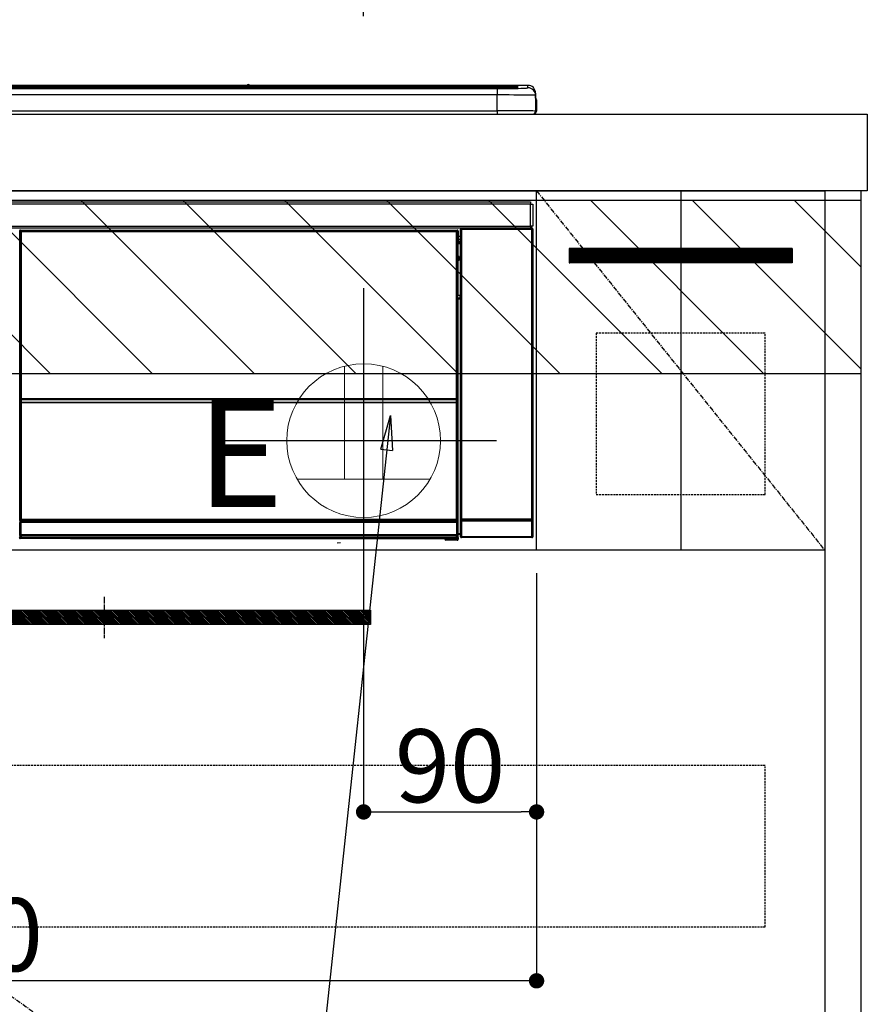
# Model space of a CAD drawing. Units: millimetres. Extents: x -109 to 26472, y -120 to 8847.
# Drawn here: x 19719 to 20157, y 2433 to 2946 of the extents above; entities that cross this region are included whole.
import ezdxf

# ---------------------------------------------------------------- set-up
doc = ezdxf.new("R2010")
doc.units = ezdxf.units.MM
doc.linetypes.add('CENTER', pattern=[2, 1.25, -0.25, 0.25, -0.25])
doc.linetypes.add('HIDDEN', pattern=[0.375, 0.25, -0.125])
doc.layers.get('DEFPOINTS').update_dxf_attribs({"color": 146})
for name, color, linetype in [('120-キャビネット（外）', 7, 'Continuous'), ('121-キャビネット（中）', 253, 'HIDDEN'), ('122-扉', 6, 'Continuous'), ('123-扉向き', 231, 'CENTER'), ('126-甲板', 2, 'Continuous'), ('142-把手', 4, 'Continuous'), ('150-機器', 8, 'Continuous'), ('160-文字', 254, 'Continuous'), ('166-寸法B', 11, 'Continuous'), ('180-補助', 161, 'Continuous')]:
    doc.layers.add(name, color=color, linetype=linetype)
doc.styles.add('KH001', font='txt')
doc.styles.add('ＭＳ ゴシック', font='txt', dxfattribs={"height": 10})
doc.dimstyles.new('KH1xx015', dxfattribs={"dimscale": 10, "dimtxt": 3.8, "dimasz": 0.8, "dimexe": 0.3, "dimexo": 1.2, "dimgap": 0.5, "dimtad": 3, "dimdec": 1, "dimdsep": 46, "dimlunit": 6, "dimtxsty": 'KH001', "dimblk": 'DOT', "dimcen": 1, "dimdle": 1, "dimclrd": 256, "dimclre": 256, "dimclrt": 256, "dimadec": 0, "dimazin": 0, "dimtfac": 1, "dimtdec": 1, "dimtix": 1, "dimtmove": 2, "dimatfit": 3, "dimldrblk": 'CLOSEDBLANK', "dimfxl": 1, "dimtolj": 1, "dimtzin": 0, "dimlwd": -1, "dimlwe": -1, "dimarcsym": 0})
doc.dimstyles.new('KH1xx030', dxfattribs={"dimscale": 30, "dimtxt": 2, "dimasz": 0.6, "dimexe": 0.3, "dimexo": 1.2, "dimgap": 0.5, "dimtad": 3, "dimdec": 1, "dimdsep": 46, "dimlunit": 6, "dimtxsty": 'KH001', "dimblk": 'DOT', "dimcen": 1, "dimdle": 1, "dimclrd": 256, "dimclre": 256, "dimclrt": 256, "dimadec": 0, "dimazin": 0, "dimtfac": 1, "dimtdec": 1, "dimtix": 1, "dimtmove": 2, "dimatfit": 3, "dimldrblk": 'CLOSEDBLANK', "dimfxl": 1, "dimtolj": 1, "dimtzin": 0, "dimlwd": -1, "dimlwe": -1, "dimarcsym": 0})

# ---------------------------------------------------------------- blocks, each defined once
blk = doc.blocks.new('_Dot')
at = {"color": 0, "linetype": 'ByBlock', "lineweight": -2}
blk.add_line((-0.5, 0), (-1, 0), dxfattribs=at)
at = {"color": 0, "linetype": 'ByBlock', "const_width": 0.5}
blk.add_lwpolyline([(-0.25, 0, 1), (0.25, 0, 1)], format="xyb", close=True, dxfattribs=at)
blk = doc.blocks.new('*D440')
at = {"layer": '166-寸法B', "transparency": 16777216}
for p, q in [((18337.82, 3175.95), (18337.82, 3341.02)), ((19897.82, 2947.67), (19897.82, 3341.02)), ((18355.82, 3332.02), (19879.82, 3332.02))]:
    blk.add_line(p, q, dxfattribs=at)
at = {"layer": 'DEFPOINTS', "color": 0, "transparency": 16777216}
for p in [(19897.82, 3332.02), (18337.82, 3139.95), (19897.82, 2911.67)]:
    blk.add_point(p, dxfattribs=at)
at = {"layer": '166-寸法B', "transparency": 16777216, "xscale": 18, "yscale": 18, "zscale": 18, "rotation": 180}
blk.add_blockref('_Dot', (18337.82, 3332.02), dxfattribs=at)
at = {"layer": '166-寸法B', "transparency": 16777216, "xscale": 18, "yscale": 18, "zscale": 18}
blk.add_blockref('_Dot', (19897.82, 3332.02), dxfattribs=at)
at = {"layer": '166-寸法B', "transparency": 16777216, "insert": (19117.82, 3380.83), "char_height": 60, "attachment_point": 5, "style": 'KH001'}
blk.add_mtext('\\A1;1,560', dxfattribs=at)
blk = doc.blocks.new('_ClosedBlank')
at = {"color": 0, "linetype": 'ByBlock', "lineweight": -2}
for p, q in [((-1, 0.167), (0, 0)), ((-1, 0.167), (-1, -0.167)), ((0, 0), (-1, -0.167))]:
    blk.add_line(p, q, dxfattribs=at)
blk = doc.blocks.new('*D441')
at = {"layer": 'DEFPOINTS', "transparency": 16777216}
for p, q in [((19897.82, 2657.74), (19897.82, 2530.51)), ((19987.82, 2657.74), (19987.82, 2530.51)), ((19905.82, 2533.51), (19979.82, 2533.51))]:
    blk.add_line(p, q, dxfattribs=at)
at = {"layer": 'DEFPOINTS', "color": 0, "transparency": 16777216}
for p in [(19897.82, 2669.74), (19987.82, 2669.74), (19987.82, 2533.51)]:
    blk.add_point(p, dxfattribs=at)
at = {"layer": 'DEFPOINTS', "transparency": 16777216, "xscale": 8, "yscale": 8, "zscale": 8, "rotation": 180}
blk.add_blockref('_Dot', (19897.82, 2533.51), dxfattribs=at)
at = {"layer": 'DEFPOINTS', "transparency": 16777216, "xscale": 8, "yscale": 8, "zscale": 8}
blk.add_blockref('_Dot', (19987.82, 2533.51), dxfattribs=at)
at = {"layer": 'DEFPOINTS', "transparency": 16777216, "insert": (19942.82, 2557.51), "char_height": 38, "attachment_point": 5, "style": 'KH001'}
blk.add_mtext('\\A1;90', dxfattribs=at)
blk = doc.blocks.new('*D474')
at = {"layer": 'DEFPOINTS', "transparency": 16777216}
for p, q in [((19987.82, 2657.74), (19987.82, 2442.62)), ((19387.82, 2646.74), (19387.82, 2442.62)), ((19979.82, 2445.62), (19395.82, 2445.62))]:
    blk.add_line(p, q, dxfattribs=at)
at = {"layer": 'DEFPOINTS', "color": 0, "transparency": 16777216}
for p in [(19987.82, 2669.74), (19387.82, 2658.74), (19387.82, 2445.62)]:
    blk.add_point(p, dxfattribs=at)
at = {"layer": 'DEFPOINTS', "transparency": 16777216, "xscale": 8, "yscale": 8, "zscale": 8, "rotation": 180}
blk.add_blockref('_Dot', (19387.82, 2445.62), dxfattribs=at)
at = {"layer": 'DEFPOINTS', "transparency": 16777216, "xscale": 8, "yscale": 8, "zscale": 8}
blk.add_blockref('_Dot', (19987.82, 2445.62), dxfattribs=at)
at = {"layer": 'DEFPOINTS', "transparency": 16777216, "insert": (19687.82, 2469.62), "char_height": 38, "attachment_point": 5, "style": 'KH001'}
blk.add_mtext('\\A1;600', dxfattribs=at)
blk = doc.blocks.new('HT-F6S_S')
at = {"layer": '150-機器', "color": 13, "linetype": 'Continuous'}
for p, q in [((-284.5, 14.86), (284.5, 14.86)), ((284.5, 14.36), (-284.5, 14.36)), ((234.74, 13.83), (-284, 13.83)), ((279.5, 13.42), (-279.5, 13.42)), ((279.5, 13.42), (-279.5, 13.42)), ((-279.5, 13.25), (279.5, 13.25)), ((149.27, 14.93), (-149.27, 14.93)), ((149.27, 14.93), (-149.27, 14.93)), ((31.34, 13.58), (20.34, 13.58)), ((32.34, 13.56), (32.34, 13.42)), ((32.34, 13.42), (32.34, 13.56)), ((38.34, 13.56), (38.34, 13.42)), ((69.34, 13.58), (39.34, 13.58)), ((70.34, 13.56), (70.34, 13.42)), ((70.34, 13.42), (70.34, 13.56)), ((122.75, 13.56), (122.75, 13.42)), ((134.75, 13.58), (123.75, 13.58)), ((135.75, 13.42), (135.75, 13.56)), ((135.75, 13.56), (135.75, 13.42)), ((141.75, 13.56), (141.75, 13.42)), ((172.75, 13.58), (142.75, 13.58)), ((149.26, 14.89), (149.26, 14.89)), ((149.26, 14.89), (149.31, 14.88)), ((149.31, 14.88), (149.48, 14.88)), ((149.48, 14.88), (149.72, 14.87)), ((149.72, 14.87), (150, 14.87)), ((150, 14.87), (150.28, 14.87)), ((150.28, 14.87), (150.52, 14.88)), ((150.52, 14.88), (150.69, 14.88)), ((150.69, 14.88), (150.74, 14.89)), ((295.5, 14.93), (150.73, 14.93)), ((295.5, 14.93), (150.73, 14.93)), ((150.74, 14.89), (150.74, 14.89)), ((173.75, 13.56), (173.75, 13.42)), ((173.75, 13.42), (173.75, 13.56)), ((179.75, 13.56), (179.75, 13.42)), ((191.75, 13.58), (180.75, 13.58)), ((192.75, 13.56), (192.75, 13.42)), ((192.75, 13.42), (192.75, 13.56)), ((234.74, 13.9), (234.74, 13.51)), ((234.74, 13.51), (234.74, 13.42)), ((250.74, 13.93), (235.74, 13.93)), ((235.74, 13.48), (250.74, 13.48)), ((235.74, 13.48), (235.74, 13.42)), ((250.74, 13.48), (250.74, 13.42)), ((251.74, 13.51), (251.74, 13.9)), ((251.74, 13.9), (251.74, 13.42)), ((284, 13.83), (251.74, 13.83)), ((251.74, 13.51), (251.74, 13.42)), ((279.5, 13.42), (279.5, 13.42)), ((279.5, 13.25), (279.5, 9.93)), ((284.5, 14.86), (284.5, 14.36)), ((284.5, 13.83), (284.5, 14.36)), ((289.5, 13.61), (289.5, 14.21)), ((289.5, 13.61), (289.5, 14.21)), ((289.9, 13.68), (289.88, 13.68)), ((290, 13.69), (289.9, 13.68)), ((290, 13.69), (289.97, 13.68)), ((290, 14.71), (290, 13.69)), ((295.5, 13.68), (295.5, 14.93)), ((295.5, 14.93), (295.5, 14.93)), ((299.5, 10.93), (299.5, 9.68)), ((299.5, 8.69), (299.5, 10.93)), ((279.5, 9.93), (-279.5, 9.93)), ((279.5, 1.75), (279.5, 9.93)), ((299.5, 9.68), (299.5, 1.5)), ((299.5, 8.69), (299.5, 7)), ((299.5, 7), (299.5, 1.5)), ((299.6, 0.6), (299.6, 7.4)), ((299.9, 7.4), (299.6, 7.4)), ((299.9, 7.4), (299.9, 1.5)), ((299.9, 7.4), (299.9, 7.4)), ((299.9, 1.5), (299.9, 7.4)), ((-298, 0), (298, 0)), ((-279.5, 1.75), (279.5, 1.75)), ((279.5, 1.75), (279.5, 0)), ((299.9, 1.5), (299.9, 1.5)), ((-296.8, -45.78), (296.8, -45.78)), ((296.8, -45.78), (296.8, -46.88)), ((296.8, -46.88), (-296.8, -46.88)), ((296.8, -46.88), (296.8, -46.98)), ((296.8, -46.98), (296.9, -46.98)), ((296.9, -58.28), (296.9, -46.98)), ((296.9, -46.98), (298, -46.98)), ((298, -46.98), (298, -58.28)), ((-296.8, -58.38), (296.8, -58.38)), ((296.8, -59.48), (-296.8, -59.48)), ((31.09, -61.19), (30.86, -60.96)), ((31.09, -152.19), (31.09, -61.19)), ((31.09, -61.19), (31.17, -61.19)), ((31.17, -61.27), (31.17, -211.5)), ((31.29, -61.39), (31.17, -61.27)), ((31.29, -147.43), (31.29, -61.39)), ((31.29, -61.39), (31.79, -61.39)), ((31.36, -60.46), (31.59, -60.69)), ((31.36, -60.46), (258.74, -60.46)), ((31.59, -60.69), (258.51, -60.69)), ((31.59, -60.69), (31.59, -60.77)), ((31.67, -60.77), (31.79, -60.89)), ((258.43, -60.77), (31.67, -60.77)), ((31.79, -61.39), (31.79, -60.89)), ((31.79, -60.89), (258.31, -60.89)), ((258.31, -61.39), (31.79, -61.39)), ((31.79, -61.39), (31.79, -147.43)), ((258.31, -60.89), (258.43, -60.77)), ((258.31, -61.39), (258.31, -60.89)), ((258.31, -147.43), (258.31, -61.39)), ((258.31, -61.39), (258.81, -61.39)), ((258.51, -60.69), (258.74, -60.46)), ((258.51, -60.69), (258.51, -60.77)), ((258.93, -61.27), (258.81, -61.39)), ((258.81, -61.39), (258.81, -147.43)), ((259.01, -61.19), (258.93, -61.19)), ((258.93, -61.27), (258.93, -75.9)), ((259.24, -60.96), (259.01, -61.19)), ((259.01, -61.19), (259.01, -73.91)), ((259.24, -60.96), (259.24, -62.01)), ((260.5, -60.14), (260.33, -59.98)), ((260.33, -59.98), (260.33, -90.43)), ((260.5, -210.75), (260.5, -60.14)), ((260.5, -60.14), (261, -60.14)), ((260.83, -59.48), (260.92, -59.56)), ((260.92, -59.48), (260.92, -59.56)), ((260.92, -59.56), (261, -59.64)), ((261, -59.64), (261, -60.14)), ((261, -59.64), (297.5, -59.64)), ((261, -60.14), (261, -210.75)), ((297.5, -60.14), (261, -60.14)), ((261.42, -59.57), (261.42, -59.48)), ((261.42, -59.57), (261.92, -59.57)), ((261.92, -59.57), (261.92, -59.48)), ((262.42, -59.56), (262.41, -59.48)), ((262.42, -59.56), (262.42, -59.48)), ((263.25, -59.53), (263.15, -59.48)), ((265.75, -59.53), (263.25, -59.53)), ((265.75, -59.48), (265.75, -59.53)), ((272.75, -59.53), (272.75, -59.48)), ((275.25, -59.53), (272.75, -59.53)), ((275.35, -59.48), (275.25, -59.53)), ((283.83, -59.49), (284.06, -59.6)), ((285.06, -59.61), (285.09, -59.61)), ((286.09, -59.6), (286.2, -59.55)), ((286.2, -59.48), (286.2, -59.55)), ((290.2, -59.55), (290.2, -59.48)), ((290.2, -59.55), (290.31, -59.6)), ((291.31, -59.61), (291.34, -59.61)), ((292.34, -59.6), (292.57, -59.49)), ((295.37, -59.48), (295.45, -59.57)), ((295.45, -59.57), (295.45, -59.48)), ((295.45, -59.57), (296.15, -59.57)), ((296.15, -59.57), (296.15, -59.48)), ((296.9, -58.28), (296.8, -58.28)), ((296.8, -58.28), (296.8, -58.38)), ((296.8, -58.38), (296.8, -59.48)), ((298, -58.28), (296.9, -58.28)), ((297.14, -58.28), (297.14, -59.56)), ((297.31, -59.54), (297.31, -58.28)), ((297.31, -59.54), (297.37, -59.48)), ((297.37, -58.28), (297.37, -59.48)), ((297.67, -59.48), (297.37, -59.48)), ((297.5, -59.64), (297.67, -59.48)), ((297.5, -60.14), (297.5, -59.64)), ((297.5, -210.75), (297.5, -60.14)), ((297.5, -60.14), (298, -60.14)), ((298.17, -59.98), (298, -60.14)), ((298, -60.14), (298, -210.75)), ((298.17, -219.91), (298.17, -59.98)), ((259.24, -62.01), (259.17, -62.08)), ((259.17, -62.08), (259.17, -66.48)), ((260.33, -63.7), (259.17, -63.7)), ((259.17, -65.1), (260.33, -65.1)), ((260.33, -66.3), (259.17, -66.3)), ((259.17, -66.48), (259.27, -66.59)), ((259.27, -67), (259.27, -66.59)), ((259.16, -74.06), (259.16, -67.6)), ((260.33, -67.6), (259.16, -67.6)), ((259.17, -67.1), (259.27, -67)), ((259.17, -67.1), (260.33, -67.1)), ((260.33, -66.9), (259.27, -66.9)), ((259.27, -67), (260.33, -67)), ((259.01, -73.91), (258.93, -73.91)), ((259.16, -74.57), (258.93, -74.57)), ((258.93, -74.59), (259.16, -74.59)), ((259.1, -76.07), (258.93, -75.9)), ((259.01, -73.91), (259.16, -74.06)), ((259.1, -76.07), (259.1, -94.33)), ((260.33, -76.07), (259.1, -76.07)), ((259.16, -74.07), (259.16, -74.06)), ((259.16, -74.07), (259.66, -74.07)), ((259.17, -74.56), (259.16, -74.57)), ((259.16, -74.57), (259.16, -74.57)), ((259.16, -75.59), (259.16, -74.57)), ((259.16, -75.59), (259.66, -75.59)), ((259.2, -74.53), (259.17, -74.56)), ((259.25, -74.48), (259.2, -74.53)), ((259.31, -74.42), (259.25, -74.48)), ((259.38, -74.34), (259.31, -74.42)), ((259.47, -74.26), (259.38, -74.34)), ((259.56, -74.16), (259.47, -74.26)), ((259.66, -74.07), (259.56, -74.16)), ((259.66, -74.07), (259.66, -75.59)), ((259.66, -75.59), (259.66, -76.07)), ((259.66, -75.59), (260.33, -75.59)), ((258.93, -94.5), (259.1, -94.33)), ((258.93, -94.5), (258.93, -211)), ((260.33, -95.81), (258.93, -95.81)), ((258.93, -95.83), (260.33, -95.83)), ((258.93, -96.49), (259.01, -96.49)), ((259.16, -96.34), (259.01, -96.49)), ((259.01, -96.49), (259.01, -152.19)), ((259.1, -94.33), (260.33, -94.33)), ((259.16, -96.34), (259.16, -96.33)), ((260.33, -96.33), (259.16, -96.33)), ((259.16, -218.3), (259.16, -96.34)), ((260.33, -95.82), (260.33, -94.33)), ((31.29, -148.01), (31.29, -147.43)), ((31.79, -147.43), (31.29, -147.43)), ((31.79, -148.01), (31.29, -148.01)), ((31.79, -147.43), (31.79, -148.01)), ((31.79, -148.01), (258.31, -148.01)), ((31.81, -148.67), (31.81, -148.51)), ((31.81, -148.51), (258.29, -148.51)), ((31.81, -148.51), (31.81, -148.51)), ((258.29, -148.51), (31.81, -148.51)), ((258.29, -148.67), (258.29, -148.51)), ((258.29, -148.51), (258.29, -148.51)), ((258.31, -148.01), (258.31, -147.43)), ((258.81, -147.43), (258.31, -147.43)), ((258.81, -148.01), (258.31, -148.01)), ((258.81, -147.43), (258.81, -148.01)), ((31.09, -211.54), (31.09, -152.19)), ((31.09, -152.19), (31.17, -152.19)), ((31.34, -150.27), (31.31, -149.01)), ((31.31, -149.01), (31.31, -149.01)), ((31.84, -150.27), (31.34, -150.27)), ((31.34, -211.33), (31.34, -150.27)), ((31.81, -148.67), (31.84, -149.93)), ((258.29, -148.67), (31.81, -148.67)), ((31.84, -149.93), (31.84, -150.27)), ((31.84, -149.93), (258.27, -149.93)), ((258.27, -150.27), (31.84, -150.27)), ((31.84, -150.27), (31.84, -210.83)), ((258.27, -149.93), (258.29, -148.67)), ((258.27, -149.93), (258.27, -150.27)), ((258.27, -210.83), (258.27, -150.27)), ((258.76, -150.27), (258.27, -150.27)), ((258.79, -149.01), (258.76, -150.27)), ((258.76, -150.27), (258.76, -210.83)), ((258.79, -149.01), (258.79, -149.01)), ((258.93, -152.19), (259.01, -152.19)), ((259.01, -152.19), (259.01, -211.54)), ((260.33, -170.46), (260.33, -219.91)), ((31.59, -211.54), (31.09, -211.54)), ((31.15, -212.54), (31.11, -212.54)), ((31.15, -219.32), (31.15, -212.54)), ((31.65, -212.54), (31.15, -212.54)), ((31.34, -211.33), (31.17, -211.5)), ((258.43, -211.5), (31.17, -211.5)), ((31.34, -211.33), (31.35, -211.32)), ((258.27, -211.33), (31.34, -211.33)), ((31.35, -211.32), (31.38, -211.29)), ((31.38, -211.29), (31.42, -211.25)), ((31.42, -211.25), (31.48, -211.18)), ((31.48, -211.18), (31.56, -211.11)), ((31.56, -211.11), (31.65, -211.02)), ((31.59, -211.5), (31.59, -211.54)), ((31.59, -211.54), (258.51, -211.54)), ((31.61, -212.04), (31.65, -212.04)), ((31.65, -211.02), (31.74, -210.93)), ((31.65, -212.04), (31.65, -212.54)), ((31.65, -212.04), (258.45, -212.04)), ((31.65, -212.54), (31.65, -218.83)), ((258.45, -212.54), (31.65, -212.54)), ((31.74, -210.93), (31.84, -210.83)), ((31.84, -210.83), (258.27, -210.83)), ((258.27, -210.83), (258.76, -210.83)), ((258.27, -211.33), (258.27, -210.83)), ((258.43, -211.5), (258.27, -211.33)), ((258.45, -212.04), (258.45, -212.54)), ((258.45, -212.04), (258.49, -212.04)), ((258.45, -218.83), (258.45, -212.54)), ((258.95, -212.54), (258.45, -212.54)), ((258.51, -211.54), (258.51, -211.49)), ((259.01, -211.54), (258.51, -211.54)), ((258.76, -210.83), (258.93, -211)), ((258.95, -212.54), (258.95, -219.32)), ((258.99, -212.54), (258.95, -212.54)), ((260.93, -211.81), (260.43, -211.81)), ((260.43, -219.82), (260.43, -211.81)), ((260.44, -210.81), (260.5, -210.75)), ((260.5, -210.75), (261, -210.75)), ((297.57, -211.81), (260.93, -211.81)), ((260.93, -211.81), (260.93, -219.82)), ((261, -211.25), (260.94, -211.31)), ((260.94, -211.31), (297.56, -211.31)), ((261, -210.75), (297.5, -210.75)), ((261, -211.25), (261, -210.75)), ((297.5, -211.25), (261, -211.25)), ((297.5, -210.75), (297.5, -211.25)), ((297.5, -210.75), (298, -210.75)), ((297.56, -211.31), (297.5, -211.25)), ((298.07, -211.81), (297.57, -211.81)), ((297.57, -219.82), (297.57, -211.81)), ((298, -210.75), (298.06, -210.81)), ((298.07, -211.81), (298.07, -219.82)), ((30.84, -220.49), (31.2, -220.13)), ((31.2, -219.37), (31.15, -219.32)), ((31.2, -220.13), (31.2, -219.37)), ((31.2, -219.37), (31.7, -219.37)), ((31.2, -220.13), (31.7, -220.13)), ((31.66, -218.83), (31.65, -218.83)), ((31.66, -218.83), (31.7, -218.87)), ((31.66, -218.83), (258.44, -218.83)), ((31.7, -219.37), (31.7, -218.87)), ((31.7, -218.87), (258.4, -218.87)), ((258.4, -219.37), (31.7, -219.37)), ((31.7, -219.37), (31.7, -220.13)), ((31.7, -220.13), (258.4, -220.13)), ((31.7, -220.63), (31.7, -220.13)), ((258.4, -218.87), (258.44, -218.83)), ((258.4, -219.37), (258.4, -218.87)), ((258.4, -220.13), (258.4, -219.37)), ((258.4, -219.37), (258.9, -219.37)), ((258.4, -220.13), (258.9, -220.13)), ((258.4, -220.63), (258.4, -220.13)), ((258.45, -218.83), (258.44, -218.83)), ((258.95, -219.32), (258.9, -219.37)), ((258.9, -219.37), (258.9, -220.13)), ((258.9, -220.13), (259.23, -220.46)), ((259.16, -218.3), (260.33, -218.3)), ((259.17, -218.8), (259.27, -218.9)), ((260.33, -218.8), (259.17, -218.8)), ((259.27, -221.3), (259.27, -218.9)), ((260.33, -218.9), (259.27, -218.9)), ((260.33, -219.91), (260.43, -219.82)), ((260.93, -219.82), (260.43, -219.82)), ((260.93, -220.32), (260.83, -220.41)), ((260.93, -219.82), (260.93, -220.32)), ((260.93, -219.82), (297.57, -219.82)), ((297.57, -220.32), (260.93, -220.32)), ((297.57, -220.32), (297.57, -219.82)), ((298.07, -219.82), (297.57, -219.82)), ((297.67, -220.41), (297.57, -220.32)), ((298.07, -219.82), (298.17, -219.91)), ((31.7, -220.63), (31.34, -220.99)), ((57.4, -220.99), (31.34, -220.99)), ((258.4, -220.63), (31.7, -220.63)), ((57.4, -220.99), (57.4, -221)), ((57.4, -221), (252.27, -221)), ((74.03, -220.71), (74.02, -220.94)), ((74.02, -220.94), (231.88, -220.94)), ((231.87, -220.71), (74.03, -220.71)), ((196.31, -223.11), (198.05, -222.92)), ((231.88, -220.94), (231.87, -220.71)), ((252.27, -221.3), (252.27, -220.96)), ((252.77, -221.3), (252.27, -221.3)), ((252.77, -220.95), (258.72, -220.95)), ((252.77, -220.95), (252.77, -221.3)), ((252.77, -221.3), (252.77, -221.8)), ((252.77, -221.3), (258.73, -221.3)), ((258.73, -221.8), (252.77, -221.8)), ((258.72, -220.95), (258.4, -220.63)), ((258.72, -220.95), (258.73, -220.95)), ((258.73, -221.3), (258.73, -220.95)), ((258.73, -221.8), (258.73, -221.3)), ((259.23, -221.3), (258.73, -221.3)), ((258.77, -221.8), (258.73, -221.8)), ((259.23, -220.46), (259.23, -221.3)), ((259.23, -221.3), (259.27, -221.3)), ((297.67, -220.41), (260.83, -220.41))]:
    blk.add_line(p, q, dxfattribs=at)
for points in [[(279.5, 13.25), (281.49, 13.26), (283.46, 13.27), (285.36, 13.28), (287.17, 13.31), (288.86, 13.33), (290.41, 13.37), (291.78, 13.41), (292.96, 13.45), (293.94, 13.5), (294.68, 13.55), (295.19, 13.6), (295.46, 13.65), (295.5, 13.68)], [(299.5, 9.68), (299.34, 9.71), (298.88, 9.74), (298.11, 9.77), (297.05, 9.8), (295.72, 9.83), (294.13, 9.85), (292.32, 9.87), (290.31, 9.89), (288.12, 9.9), (285.81, 9.92), (283.39, 9.92), (280.91, 9.93), (279.5, 9.93)], [(299.5, 1.5), (299.34, 1.53), (298.88, 1.56), (298.11, 1.59), (297.05, 1.62), (295.72, 1.65), (294.13, 1.67), (292.32, 1.69), (290.31, 1.71), (288.12, 1.73), (285.81, 1.74), (283.39, 1.75), (280.91, 1.75), (279.5, 1.75)], [(31.36, -60.46), (31.3, -60.47), (31.24, -60.48), (31.18, -60.5), (31.12, -60.52), (31.07, -60.56), (31.02, -60.6), (30.98, -60.64), (30.94, -60.69), (30.91, -60.75), (30.89, -60.81), (30.87, -60.87), (30.86, -60.93), (30.86, -60.96)], [(31.67, -60.77), (31.61, -60.77), (31.55, -60.78), (31.49, -60.8), (31.43, -60.83), (31.38, -60.86), (31.33, -60.9), (31.29, -60.95), (31.25, -61), (31.22, -61.05), (31.19, -61.11), (31.18, -61.17), (31.17, -61.23), (31.17, -61.27)], [(258.93, -61.27), (258.93, -61.21), (258.92, -61.15), (258.9, -61.09), (258.87, -61.03), (258.84, -60.98), (258.8, -60.93), (258.75, -60.89), (258.7, -60.85), (258.65, -60.82), (258.59, -60.79), (258.53, -60.78), (258.47, -60.77), (258.43, -60.77)], [(259.24, -60.96), (259.23, -60.9), (259.22, -60.84), (259.2, -60.78), (259.18, -60.72), (259.14, -60.67), (259.1, -60.62), (259.06, -60.58), (259.01, -60.54), (258.95, -60.51), (258.89, -60.49), (258.83, -60.47), (258.77, -60.46), (258.74, -60.46)], [(260.83, -59.48), (260.77, -59.49), (260.71, -59.5), (260.65, -59.52), (260.59, -59.54), (260.54, -59.58), (260.49, -59.62), (260.45, -59.66), (260.41, -59.71), (260.38, -59.77), (260.36, -59.82), (260.34, -59.88), (260.34, -59.95), (260.33, -59.98)], [(265.75, -59.53), (265.78, -59.54), (265.86, -59.54), (265.99, -59.54), (266.18, -59.55), (266.41, -59.55), (266.69, -59.55), (267.01, -59.56), (267.36, -59.56), (267.74, -59.56), (268.15, -59.56), (268.57, -59.56), (269, -59.56), (269.44, -59.56), (269.87, -59.56), (270.3, -59.56), (270.71, -59.56), (271.09, -59.56), (271.45, -59.56), (271.77, -59.55), (272.05, -59.55), (272.29, -59.55), (272.49, -59.55), (272.63, -59.54), (272.71, -59.54), (272.75, -59.53), (272.75, -59.53)], [(283.83, -59.49), (283.82, -59.49), (283.8, -59.49), (283.76, -59.49), (283.7, -59.49), (283.63, -59.48), (283.55, -59.48), (283.46, -59.48), (283.36, -59.48), (283.25, -59.48), (283.13, -59.48), (283.01, -59.48), (282.89, -59.48), (282.83, -59.48)], [(284.06, -59.6), (284.07, -59.6), (284.1, -59.61), (284.14, -59.61), (284.19, -59.61), (284.26, -59.61), (284.34, -59.61), (284.43, -59.61), (284.53, -59.61), (284.64, -59.61), (284.76, -59.61), (284.88, -59.61), (285.01, -59.61), (285.06, -59.61)], [(285.09, -59.61), (285.22, -59.61), (285.34, -59.61), (285.46, -59.61), (285.57, -59.61), (285.68, -59.61), (285.78, -59.61), (285.86, -59.61), (285.94, -59.61), (286, -59.61), (286.04, -59.61), (286.08, -59.61), (286.09, -59.6), (286.09, -59.6)], [(286.2, -59.55), (286.21, -59.55), (286.25, -59.56), (286.33, -59.56), (286.43, -59.56), (286.56, -59.56), (286.71, -59.56), (286.89, -59.56), (287.09, -59.57), (287.31, -59.57), (287.54, -59.57), (287.78, -59.57), (288.02, -59.57), (288.27, -59.57), (288.52, -59.57), (288.77, -59.57), (289, -59.57), (289.22, -59.57), (289.43, -59.56), (289.62, -59.56), (289.78, -59.56), (289.92, -59.56), (290.04, -59.56), (290.12, -59.56), (290.17, -59.55), (290.2, -59.55), (290.2, -59.55)], [(290.31, -59.6), (290.32, -59.6), (290.34, -59.61), (290.38, -59.61), (290.44, -59.61), (290.5, -59.61), (290.59, -59.61), (290.68, -59.61), (290.78, -59.61), (290.89, -59.61), (291.01, -59.61), (291.13, -59.61), (291.25, -59.61), (291.31, -59.61)], [(291.34, -59.61), (291.46, -59.61), (291.59, -59.61), (291.71, -59.61), (291.82, -59.61), (291.92, -59.61), (292.02, -59.61), (292.11, -59.61), (292.18, -59.61), (292.24, -59.61), (292.29, -59.61), (292.32, -59.61), (292.34, -59.6), (292.34, -59.6)], [(293.57, -59.48), (293.44, -59.48), (293.32, -59.48), (293.2, -59.48), (293.09, -59.48), (292.98, -59.48), (292.89, -59.48), (292.8, -59.48), (292.73, -59.49), (292.66, -59.49), (292.62, -59.49), (292.59, -59.49), (292.57, -59.49), (292.57, -59.49)], [(296.15, -59.57), (296.27, -59.57), (296.39, -59.57), (296.51, -59.57), (296.63, -59.57), (296.73, -59.57), (296.83, -59.57), (296.91, -59.57), (296.99, -59.56), (297.05, -59.56), (297.09, -59.56), (297.13, -59.56), (297.14, -59.56)], [(297.14, -59.56), (297.31, -59.54)], [(298.17, -59.98), (298.16, -59.92), (298.15, -59.86), (298.13, -59.8), (298.1, -59.74), (298.07, -59.69), (298.03, -59.64), (297.99, -59.6), (297.94, -59.56), (297.88, -59.53), (297.82, -59.51), (297.76, -59.49), (297.7, -59.48), (297.67, -59.48)], [(259.17, -67.1), (259.17, -67.11), (259.17, -67.12), (259.16, -67.14), (259.16, -67.17), (259.16, -67.2), (259.16, -67.24), (259.16, -67.29), (259.16, -67.34), (259.16, -67.4), (259.16, -67.45), (259.16, -67.51), (259.16, -67.58), (259.16, -67.6)], [(258.93, -74.49), (258.98, -74.45), (259.03, -74.41), (259.06, -74.36), (259.1, -74.3), (259.12, -74.25), (259.14, -74.19), (259.16, -74.13), (259.16, -74.07)], [(259.16, -96.33), (259.15, -96.27), (259.14, -96.21), (259.12, -96.15), (259.1, -96.09), (259.06, -96.04), (259.02, -95.99), (258.98, -95.95), (258.93, -95.91)], [(31.29, -148.01), (31.29, -148.13), (31.29, -148.26), (31.29, -148.37), (31.29, -148.49), (31.29, -148.59), (31.3, -148.69), (31.3, -148.78), (31.3, -148.85), (31.3, -148.91), (31.3, -148.96), (31.31, -148.99), (31.31, -149.01), (31.31, -149.01)], [(31.79, -148.01), (31.79, -148.07), (31.79, -148.13), (31.79, -148.19), (31.79, -148.25), (31.79, -148.3), (31.8, -148.35), (31.8, -148.39), (31.8, -148.43), (31.8, -148.46), (31.8, -148.48), (31.81, -148.5), (31.81, -148.51), (31.81, -148.51)], [(258.29, -148.51), (258.29, -148.5), (258.3, -148.49), (258.3, -148.47), (258.3, -148.44), (258.3, -148.41), (258.3, -148.37), (258.3, -148.32), (258.31, -148.27), (258.31, -148.22), (258.31, -148.16), (258.31, -148.1), (258.31, -148.04), (258.31, -148.01)], [(258.79, -149.01), (258.79, -149), (258.8, -148.97), (258.8, -148.93), (258.8, -148.88), (258.8, -148.81), (258.8, -148.73), (258.8, -148.64), (258.81, -148.53), (258.81, -148.42), (258.81, -148.31), (258.81, -148.19), (258.81, -148.06), (258.81, -148.01)], [(31.09, -211.54), (31.09, -211.66), (31.09, -211.79), (31.1, -211.91), (31.1, -212.02), (31.1, -212.12), (31.1, -212.22), (31.1, -212.31), (31.1, -212.38), (31.1, -212.44), (31.11, -212.49), (31.11, -212.52), (31.11, -212.54), (31.11, -212.54)], [(31.59, -211.54), (31.59, -211.6), (31.59, -211.66), (31.6, -211.72), (31.6, -211.78), (31.6, -211.83), (31.6, -211.88), (31.6, -211.92), (31.6, -211.96), (31.6, -211.99), (31.61, -212.01), (31.61, -212.03), (31.61, -212.04), (31.61, -212.04)], [(258.43, -211.5), (258.49, -211.5), (258.55, -211.48), (258.61, -211.47), (258.67, -211.44), (258.72, -211.41), (258.77, -211.37), (258.81, -211.32), (258.85, -211.27), (258.88, -211.22), (258.91, -211.16), (258.92, -211.1), (258.93, -211.04), (258.93, -211)], [(258.49, -212.04), (258.49, -212.04), (258.49, -212.02), (258.49, -212), (258.5, -211.98), (258.5, -211.95), (258.5, -211.91), (258.5, -211.86), (258.5, -211.81), (258.5, -211.76), (258.51, -211.7), (258.51, -211.64), (258.51, -211.58), (258.51, -211.54)], [(258.99, -212.54), (258.99, -212.53), (258.99, -212.51), (258.99, -212.47), (259, -212.42), (259, -212.35), (259, -212.27), (259, -212.18), (259, -212.08), (259, -211.97), (259, -211.85), (259.01, -211.73), (259.01, -211.61), (259.01, -211.54)], [(260.44, -210.81), (260.44, -210.82), (260.44, -210.84), (260.44, -210.88), (260.44, -210.93), (260.43, -211), (260.43, -211.08), (260.43, -211.17), (260.43, -211.27), (260.43, -211.38), (260.43, -211.5), (260.43, -211.62), (260.43, -211.75), (260.43, -211.81)], [(260.94, -211.31), (260.94, -211.31), (260.94, -211.32), (260.94, -211.34), (260.94, -211.37), (260.93, -211.4), (260.93, -211.44), (260.93, -211.49), (260.93, -211.54), (260.93, -211.6), (260.93, -211.65), (260.93, -211.71), (260.93, -211.78), (260.93, -211.81)], [(297.57, -211.81), (297.57, -211.74), (297.57, -211.68), (297.57, -211.62), (297.57, -211.57), (297.57, -211.51), (297.57, -211.47), (297.57, -211.42), (297.56, -211.39), (297.56, -211.36), (297.56, -211.33), (297.56, -211.32), (297.56, -211.31), (297.56, -211.31)], [(298.07, -211.81), (298.07, -211.68), (298.07, -211.56), (298.07, -211.44), (298.07, -211.33), (298.07, -211.22), (298.07, -211.13), (298.07, -211.04), (298.06, -210.97), (298.06, -210.91), (298.06, -210.86), (298.06, -210.83), (298.06, -210.81), (298.06, -210.81)], [(31.65, -218.83), (31.59, -218.84), (31.53, -218.85), (31.47, -218.87), (31.41, -218.9), (31.36, -218.93), (31.31, -218.97), (31.27, -219.01), (31.23, -219.06), (31.2, -219.12), (31.18, -219.18), (31.16, -219.24), (31.15, -219.3), (31.15, -219.32)], [(258.95, -219.32), (258.94, -219.26), (258.93, -219.2), (258.91, -219.14), (258.88, -219.09), (258.85, -219.04), (258.81, -218.99), (258.76, -218.95), (258.71, -218.91), (258.66, -218.88), (258.6, -218.86), (258.54, -218.84), (258.47, -218.83), (258.45, -218.83)], [(259.16, -218.3), (259.16, -218.36), (259.16, -218.42), (259.16, -218.48), (259.16, -218.54), (259.16, -218.59), (259.16, -218.64), (259.16, -218.68), (259.16, -218.72), (259.16, -218.75), (259.17, -218.77), (259.17, -218.79), (259.17, -218.8), (259.17, -218.8)], [(260.33, -219.91), (260.34, -219.98), (260.35, -220.04), (260.37, -220.1), (260.4, -220.15), (260.43, -220.21), (260.47, -220.25), (260.51, -220.3), (260.56, -220.33), (260.62, -220.36), (260.68, -220.39), (260.74, -220.4), (260.8, -220.41), (260.83, -220.41)], [(297.67, -220.41), (297.73, -220.41), (297.79, -220.4), (297.85, -220.38), (297.91, -220.35), (297.96, -220.32), (298.01, -220.28), (298.05, -220.23), (298.09, -220.18), (298.12, -220.13), (298.14, -220.07), (298.16, -220.01), (298.16, -219.95), (298.17, -219.91)], [(30.84, -220.49), (30.84, -220.55), (30.85, -220.62), (30.87, -220.67), (30.9, -220.73), (30.93, -220.78), (30.97, -220.83), (31.02, -220.88), (31.07, -220.91), (31.12, -220.94), (31.18, -220.97), (31.24, -220.98), (31.3, -220.99), (31.34, -220.99)], [(252.77, -220.95), (252.71, -220.95), (252.65, -220.95), (252.59, -220.95), (252.53, -220.95), (252.48, -220.95), (252.43, -220.95), (252.39, -220.95), (252.35, -220.95), (252.32, -220.95), (252.3, -220.95), (252.28, -220.95), (252.27, -220.96), (252.27, -220.96)], [(258.73, -220.95), (258.79, -220.94), (258.85, -220.93), (258.91, -220.91), (258.97, -220.88), (259.02, -220.85), (259.07, -220.81), (259.11, -220.76), (259.15, -220.71), (259.18, -220.66), (259.2, -220.6), (259.22, -220.54), (259.23, -220.48), (259.23, -220.46)], [(258.77, -221.8), (258.83, -221.8), (258.89, -221.78), (258.95, -221.77), (259.01, -221.74), (259.06, -221.71), (259.11, -221.67), (259.16, -221.62), (259.19, -221.57), (259.22, -221.52), (259.25, -221.46), (259.26, -221.4), (259.27, -221.34), (259.27, -221.3)]]:
    blk.add_lwpolyline(points, dxfattribs=at)
for centre, radius, start, end in [((150, 14.59), 0.801, 22.0578, 157.9422), ((31.59, 4.01), 9.57, 85.5056, 91.4953), ((39.09, 4.01), 9.57, 88.5047, 94.4944), ((69.59, 4.01), 9.57, 85.5057, 91.4953), ((123.5, 4.01), 9.57, 88.5047, 94.4943), ((135, 4.01), 9.57, 85.5056, 91.4953), ((142.5, 4.01), 9.57, 88.5048, 94.4942), ((173, 4.01), 9.57, 85.5056, 91.4953), ((180.5, 4.01), 9.57, 88.5048, 94.4942), ((192, 4.02), 9.57, 85.5055, 91.4954), ((235.49, 4.36), 9.57, 88.5048, 94.4942), ((235.49, 23.05), 9.57, 265.5055, 271.4955), ((250.99, 4.36), 9.57, 85.5056, 91.4954), ((250.99, 23.05), 9.57, 268.5046, 274.4944), ((282.09, 117.08), 103.7, 268.5666, 274.3531), ((285.25, -34.02), 47.87, 85.5056, 91.4954), ((285.88, -37.56), 52.43, 85.4928, 91.5082), ((285.56, -35.83), 50.2, 85.4947, 91.2065), ((290, 14.21), 0.5, 89.9908, 179.9902), ((295.5, 10.93), 4, 0.0101, 90.0097), ((295.5, 9.68), 4, 0.0093, 90.0101), ((297.9, 7.4), 1.7, 0, 29.3834), ((297.9, 7.4), 2, 0, 40.1199), ((297.9, 7.4), 2, 0, 39.8808), ((298, 1.5), 1.5, 270, 0), ((298, 1.5), 1.5, 270, 0), ((298.4, 1.5), 1.5, 270, 323.1301), ((298.4, 1.5), 1.5, 270, 323.1301), ((298.4, 1.5), 1.5, 323.0852, 0.046), ((298.4, 1.5), 1.5, 323.1662, 359.965), ((31.59, -61.19), 0.5, 90.0208, 179.9796), ((31.79, -61.39), 0.5, 90.0208, 179.9796), ((258.31, -61.39), 0.5, 0.0232, 89.9776), ((258.51, -61.19), 0.5, 0.0184, 89.9825), ((261, -60.14), 0.5, 90.0076, 179.9911), ((261.29, -44.94), 14.63, 268.525, 270.4838), ((262.05, -45.24), 14.33, 269.5002, 271.4996), ((297.5, -60.14), 0.5, 0.0069, 89.9944), ((258.51, -73.91), 0.5, 328.2339, 359.986), ((259.66, -75.59), 0.5, 180, 252.7727), ((258.51, -96.49), 0.5, 0.014, 31.7661), ((31.81, -149.01), 0.5, 90.0212, 179.98), ((31.81, -149.01), 0.5, 90.0194, 179.9802), ((258.29, -149.01), 0.5, 0.018, 89.9786), ((258.29, -149.01), 0.5, 0.018, 89.9803), ((31.75, -149.11), 0.452, 82.4823, 167.0985), ((31.78, -150.37), 0.452, 82.4814, 167.0994), ((258.32, -150.37), 0.452, 12.9029, 97.5175), ((258.35, -149.11), 0.452, 12.8952, 97.522), ((31.61, -212.54), 0.5, 90.0062, 180.0034), ((31.65, -212.54), 0.5, 90.006, 180.0036), ((258.26, -210.83), 0.5, 270.0211, 359.9772), ((258.45, -212.54), 0.5, 0, 90), ((258.49, -212.54), 0.5, 0, 90), ((260.94, -210.81), 0.5, 180.0035, 269.9931), ((261, -210.75), 0.5, 180.0072, 269.9945), ((297.5, -210.75), 0.5, 270, 359.9948), ((297.56, -210.81), 0.5, 270.0089, 359.9911), ((31.7, -219.37), 0.5, 90.0191, 179.9803), ((31.7, -220.13), 0.5, 180.0215, 269.9792), ((258.4, -219.37), 0.5, 0.0228, 89.9789), ((258.4, -220.13), 0.5, 270.0228, 359.9755), ((260.93, -219.82), 0.5, 180.0096, 269.9921), ((297.57, -219.82), 0.5, 270.0059, 359.9923), ((252.77, -221.3), 0.5, 180, 270), ((258.73, -221.3), 0.5, 270, 0.0074)]:
    blk.add_arc(centre, radius, start, end, dxfattribs=at)
blk = doc.blocks.new('ｺﾝｾﾝﾄ 展開用')
at = {"layer": '160-文字', "color": 4, "linetype": 'Continuous', "lineweight": 20}
for p, q in [((-20, 34.64), (-20, -34.64)), ((38.73, 10), (-20, 10)), ((38.73, -10), (-20, -10))]:
    blk.add_line(p, q, dxfattribs=at)
blk.add_circle((0, 0), 40, dxfattribs=at)
blk = doc.blocks.new('*D484')
at = {"layer": 'DEFPOINTS', "transparency": 16777216}
for p, q in [((19687.82, 2957.84), (19687.82, 3086.63)), ((19897.82, 2957.84), (19897.82, 3086.63)), ((19695.82, 3083.63), (19889.82, 3083.63))]:
    blk.add_line(p, q, dxfattribs=at)
at = {"layer": 'DEFPOINTS', "color": 0, "transparency": 16777216}
for p in [(19897.82, 3083.63), (19687.82, 2945.84), (19897.82, 2945.84)]:
    blk.add_point(p, dxfattribs=at)
at = {"layer": 'DEFPOINTS', "transparency": 16777216, "xscale": 8, "yscale": 8, "zscale": 8, "rotation": 180}
blk.add_blockref('_Dot', (19687.82, 3083.63), dxfattribs=at)
at = {"layer": 'DEFPOINTS', "transparency": 16777216, "xscale": 8, "yscale": 8, "zscale": 8}
blk.add_blockref('_Dot', (19897.82, 3083.63), dxfattribs=at)
at = {"layer": 'DEFPOINTS', "transparency": 16777216, "insert": (19792.82, 3107.63), "char_height": 38, "attachment_point": 5, "style": 'KH001'}
blk.add_mtext('\\A1;210', dxfattribs=at)
blk = doc.blocks.new('P256_277')
at = {"layer": '122-扉'}
h = blk.add_hatch(dxfattribs=at)
h.set_pattern_fill('ANSI31', color=256, scale=5, style=0)
h.set_pattern_definition([(45, (-289683.09336, 26709.8852), (-0.4419417382, 0.4419417382), [])])
h.paths.add_polyline_path([(-138.5, 7.5), (-138.5, 0), (138.5, 0), (138.5, 7.5)])
blk.add_lwpolyline([(-138.5, 7.5), (-138.5, 0), (138.5, 0), (138.5, 7.5)], close=True, dxfattribs=at)
at = {"layer": 'DEFPOINTS', "linetype": 'CENTER'}
for p, q in [((0, 14.55), (0, -7.05)), ((9.91, 3.75), (-9.91, 3.75))]:
    blk.add_line(p, q, dxfattribs=at)
blk = doc.blocks.new('*D488')
at = {"layer": '166-寸法B', "transparency": 16777216}
for p, q in [((19897.82, 3175.95), (19897.82, 3341.02)), ((19927.82, 3332.02), (19425.74, 3332.02))]:
    blk.add_line(p, q, dxfattribs=at)
at = {"layer": 'DEFPOINTS', "color": 0, "transparency": 16777216}
for p in [(19455.74, 3332.02), (19897.82, 3139.95), (19455.74, 2850.86)]:
    blk.add_point(p, dxfattribs=at)
at = {"layer": '166-寸法B', "transparency": 16777216, "insert": (19676.78, 3381.44), "char_height": 60, "attachment_point": 5, "style": 'KH001'}
blk.add_mtext('\\A1;IHｺﾝｾﾝﾄ位置', dxfattribs=at)
blk = doc.blocks.new('_None')

msp = doc.modelspace()

# ---------------------------------------------------------------- hatches: boundary and pattern name
at = {"layer": '122-扉'}
h = msp.add_hatch(dxfattribs=at)
h.set_pattern_fill('ANSI31', color=256, style=0)
h.set_pattern_definition([(135, (201953.83326, -2199.32511), (0.08838834765, 0.08838834765), [])])
h.paths.add_polyline_path([(20120.82, 2826.74), (20004.82, 2826.74), (20004.82, 2819.24), (20120.82, 2819.24)])
at = {"layer": '180-補助'}
h = msp.add_hatch(dxfattribs=at)
h.set_pattern_fill('ANSI31', color=13, scale=300, style=0)
h.set_pattern_definition([(135, (513925.48, 2679.502), (26.5165043, 26.5165043), [])])
h.paths.add_polyline_path([(20156.82, 2851.74), (18487.82, 2851.74), (18487.82, 2761.74), (20156.82, 2761.74)])

# ---------------------------------------------------------------- linework, layer by layer
at = {"layer": '120-キャビネット（外）', "color": 6}
for points in [[(19387.82, 2856.74), (20137.82, 2856.74), (20137.82, 2136.74), (19387.82, 2136.74)], [(20156.82, 2856.74), (20137.82, 2856.74), (20137.82, 2036.74), (20156.82, 2036.74)]]:
    msp.add_lwpolyline(points, close=True, dxfattribs=at)
at = {"layer": '121-キャビネット（中）', "color": 13, "ltscale": 4}
for points in [[(20106.82, 2782.74), (20018.82, 2782.74), (20018.82, 2698.74), (20106.82, 2698.74)], [(20106.82, 2557.74), (19418.82, 2557.74), (19418.82, 2473.74), (20106.82, 2473.74)]]:
    msp.add_lwpolyline(points, close=True, dxfattribs=at)
at = {"layer": '122-扉'}
for p, q in [((19987.82, 2669.74), (19987.82, 2856.74)), ((20120.82, 2826.74), (20004.82, 2826.74)), ((20004.82, 2826.74), (20004.82, 2819.24)), ((20120.82, 2826.74), (20120.82, 2819.24)), ((20120.82, 2819.24), (20004.82, 2819.24)), ((20137.82, 2669.74), (19387.82, 2669.74))]:
    msp.add_line(p, q, dxfattribs=at)
at = {"layer": '123-扉向き', "ltscale": 2}
for p, q in [((19987.82, 2856.74), (20137.82, 2669.74)), ((19387.82, 2669.74), (20137.82, 2136.74))]:
    msp.add_line(p, q, dxfattribs=at)
at = {"layer": '126-甲板'}
msp.add_lwpolyline([(19137.82, 2896.74), (20159.82, 2896.74), (20159.82, 2856.74), (19137.82, 2856.74)], close=True, dxfattribs=at)
at = {"layer": '180-補助', "color": 13}
msp.add_lwpolyline([(20156.82, 2851.74), (18487.82, 2851.74), (18487.82, 2761.74), (20156.82, 2761.74)], close=True, dxfattribs=at)
at = {"layer": 'DEFPOINTS'}
for p, q in [((20062.82, 2856.74), (20062.82, 2669.74)), ((19897.82, 2806.09), (19897.82, 2647.39)), ((19967.01, 2726.74), (19825.35, 2726.74))]:
    msp.add_line(p, q, dxfattribs=at)

# ---------------------------------------------------------------- block references
at = {"layer": '142-把手', "xscale": -1}
msp.add_blockref('P256_277', (19762.82, 2630.99), dxfattribs=at)
at = {"layer": '150-機器'}
msp.add_blockref('HT-F6S_S', (19687.82, 2896.74), dxfattribs=at)
at = {"layer": '160-文字', "rotation": 90}
msp.add_blockref('ｺﾝｾﾝﾄ 展開用', (19897.82, 2726.74), dxfattribs=at)

# ---------------------------------------------------------------- texts
at = {"layer": '160-文字', "color": 4, "lineweight": 0, "insert": (19811.06, 2748.28), "char_height": 56, "attachment_point": 1, "line_spacing_factor": 0.782827, "style": 'ＭＳ ゴシック'}
msp.add_mtext('E', dxfattribs=at)

# ---------------------------------------------------------------- dimensions: what is measured, and where the dimension line sits
at = {"layer": '166-寸法B'}
dim = msp.add_linear_dim(base=(19897.82, 3332.02), p1=(18337.82, 3139.95), p2=(19897.82, 2911.67), dimstyle='KH1xx030', dxfattribs=at)
dim.commit()
dim.dimension.update_dxf_attribs({"geometry": '*D440', "text_midpoint": (19117.82, 3380.83)})
dim = msp.add_linear_dim(base=(19455.74, 3332.02), p1=(19897.82, 3139.95), p2=(19455.74, 2850.86), angle=180, text='IHｺﾝｾﾝﾄ位置', dimstyle='KH1xx030', override={"dimblk1": 'None', "dimblk2": 'None', "dimsah": 1, "dimse2": 1}, dxfattribs=at)
dim.commit()
dim.dimension.update_dxf_attribs({"geometry": '*D488', "text_midpoint": (19676.78, 3381.44)})
at = {"layer": 'DEFPOINTS'}
for base, p1, p2, picture, middle in [((19897.82, 3083.63), (19687.82, 2945.84), (19897.82, 2945.84), '*D484', (19792.82, 3107.63)), ((19987.82, 2533.51), (19897.82, 2669.74), (19987.82, 2669.74), '*D441', (19942.82, 2557.51))]:
    dim = msp.add_linear_dim(base=base, p1=p1, p2=p2, dimstyle='KH1xx015', dxfattribs=at)
    dim.commit()
    dim.dimension.update_dxf_attribs({"geometry": picture, "text_midpoint": middle})
dim = msp.add_linear_dim(base=(19387.82, 2445.62), p1=(19987.82, 2669.74), p2=(19387.82, 2658.74), angle=180, dimstyle='KH1xx015', dxfattribs=at)
dim.commit()
dim.dimension.update_dxf_attribs({"geometry": '*D474', "text_midpoint": (19687.82, 2469.62)})

# ---------------------------------------------------------------- leaders
at = {"layer": '160-文字', "annotation_type": 0, "has_hookline": 1, "hookline_direction": 1, "text_width": 1397.06}
msp.add_leader([(19911.75, 2739.85), (19798.29, 1682.57), (19780.29, 1682.57)], dimstyle='KH1xx030', override={"dimgap": 0.5, "dimtad": 1}, dxfattribs=at)

doc.saveas('drawing.dxf')
